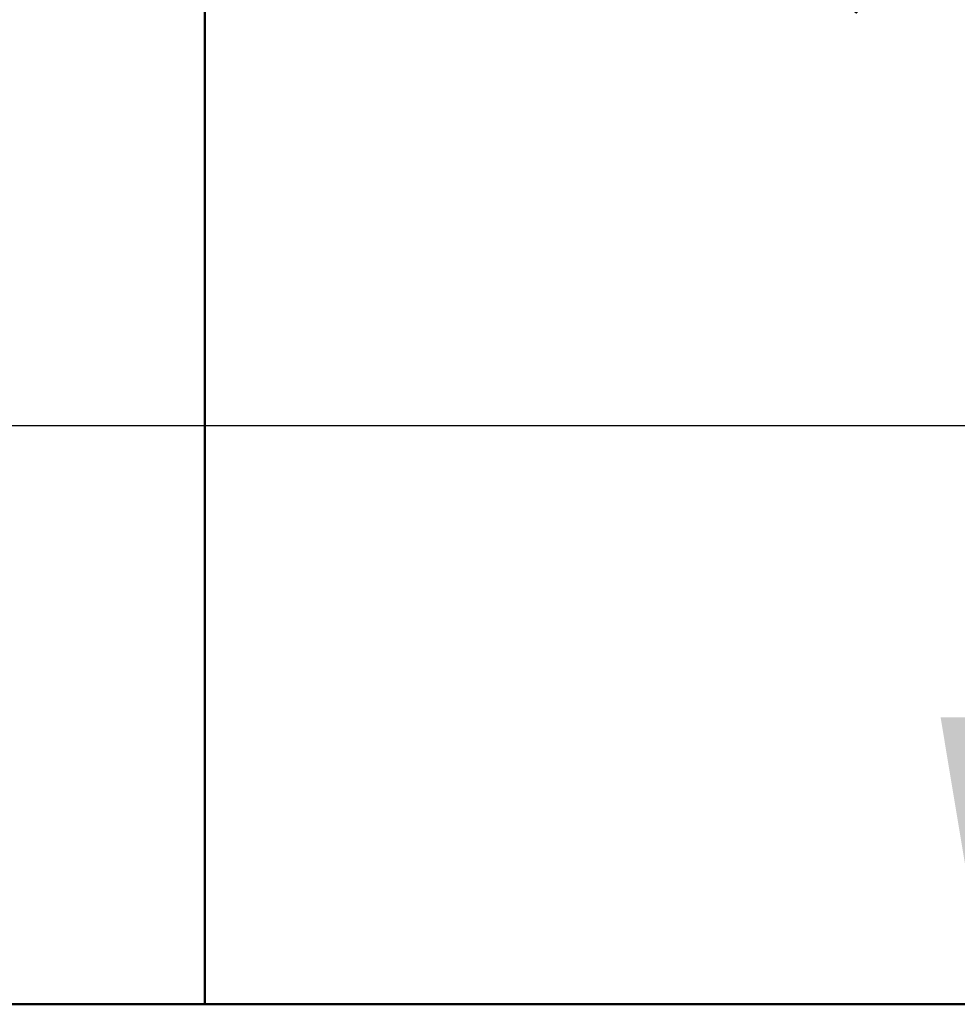
# Model space of a CAD drawing. Units: millimetres. Extents: x 82 to 7300, y 125 to 5125.
# Drawn here: x 4020 to 4224, y 1841 to 2056 of the extents above; entities that cross this region are included whole.
import ezdxf

# ---------------------------------------------------------------- set-up
doc = ezdxf.new("R2010")
doc.units = ezdxf.units.MM
doc.header["$LTSCALE"] = 25
doc.layers.add('Dimension (ISO)', color=7, linetype='Continuous', lineweight=25)
doc.layers.add('Visible (ISO)', color=7, linetype='Continuous', lineweight=50)
doc.styles.add('Note Text (ISO)', font='tahoma.ttf')
doc.dimstyles.new('Default (ISO)', dxfattribs={"dimscale": 25, "dimtxt": 2.5, "dimasz": 2.5, "dimexe": 1, "dimexo": 2, "dimgap": 0.762, "dimtad": 1, "dimtoh": 1, "dimdec": 1, "dimrnd": 1e-08, "dimzin": 0, "dimdsep": 46, "dimtxsty": 'Note Text (ISO)', "dimcen": 0.09, "dimdle": 10, "dimclrd": 256, "dimclre": 256, "dimclrt": 256, "dimadec": 1, "dimazin": 0, "dimtfac": 1.40208, "dimtmove": 0, "dimatfit": 3, "dimfxl": 1, "dimtolj": 1, "dimtzin": 0, "dimlwd": -1, "dimlwe": -1, "dimarcsym": 0})

# ---------------------------------------------------------------- blocks, each defined once
blk = doc.blocks.new('*D7')
at = {"layer": 'Defpoints', "color": 0, "transparency": 16777216}
for p in [(4746.48, 2400.44), (4230.85, 1841.44), (4746.48, 1841.44)]:
    blk.add_point(p, dxfattribs=at)
at = {"layer": 'Dimension (ISO)', "transparency": 16777216}
blk.add_line((4230.85, 2337.94), (4230.85, 1903.94), dxfattribs=at)
for points in [[(4220.44, 2337.94), (4241.27, 2337.94), (4230.85, 2400.44)], [(4220.44, 1903.94), (4241.27, 1903.94), (4230.85, 1841.44)]]:
    blk.add_solid(points, dxfattribs=at)
at = {"layer": 'Dimension (ISO)', "transparency": 16777216, "insert": (4146.74, 2054.93), "char_height": 62.5, "attachment_point": 1, "rotation": 90, "style": 'Note Text (ISO)'}
blk.add_mtext('\\A1;559', dxfattribs=at)
blk = doc.blocks.new('*D9')
at = {"layer": 'Defpoints', "color": 0, "transparency": 16777216}
for p in [(3395.48, 1967.52), (4746.48, 1967.52), (4746.48, 1967.52)]:
    blk.add_point(p, dxfattribs=at)
at = {"layer": 'Dimension (ISO)', "transparency": 16777216}
blk.add_line((3457.98, 1967.52), (4683.98, 1967.52), dxfattribs=at)
for points in [[(3457.98, 1977.94), (3457.98, 1957.11), (3395.48, 1967.52)], [(4683.98, 1977.94), (4683.98, 1957.11), (4746.48, 1967.52)]]:
    blk.add_solid(points, dxfattribs=at)
at = {"layer": 'Dimension (ISO)', "transparency": 16777216, "insert": (3760.18, 2051.68), "char_height": 62.5, "attachment_point": 1, "style": 'Note Text (ISO)'}
blk.add_mtext('\\A1;1351', dxfattribs=at)

msp = doc.modelspace()

# ---------------------------------------------------------------- linework, layer by layer
at = {"layer": 'Visible (ISO)'}
for p, q in [((4060.08, 1841.44), (4060.08, 2400.44)), ((3395.48, 1841.44), (4746.48, 1841.44))]:
    msp.add_line(p, q, dxfattribs=at)

# ---------------------------------------------------------------- dimensions: what is measured, and where the dimension line sits
at = {"layer": 'Dimension (ISO)'}
dim = msp.add_linear_dim(base=(4230.85, 1841.44), p1=(4746.48, 2400.44), p2=(4746.48, 1841.44), angle=270, dimstyle='Default (ISO)', override={"dimgap": 0.762, "dimtoh": 0, "dimdec": 0, "dimse1": 1, "dimse2": 1, "dimtol": 0, "dimlim": 0, "dimtp": 0, "dimtm": 0, "dimtdec": 2, "dimtofl": 0, "dimatfit": 1}, dxfattribs=at)
dim.commit()
dim.dimension.update_dxf_attribs({"geometry": '*D7', "text_midpoint": (4230.85, 2120.94), "dimtype": 160})
dim = msp.add_linear_dim(base=(4746.48, 1967.52), p1=(3395.48, 1967.52), p2=(4746.48, 1967.52), dimstyle='Default (ISO)', override={"dimgap": 0.762, "dimtoh": 0, "dimdec": 0, "dimse1": 1, "dimse2": 1, "dimtol": 0, "dimlim": 0, "dimtp": 0, "dimtm": 0, "dimtdec": 2, "dimtofl": 0, "dimatfit": 1}, dxfattribs=at)
dim.commit()
dim.dimension.update_dxf_attribs({"geometry": '*D9', "text_midpoint": (3845.81, 1967.52), "dimtype": 160})

doc.saveas('drawing.dxf')
